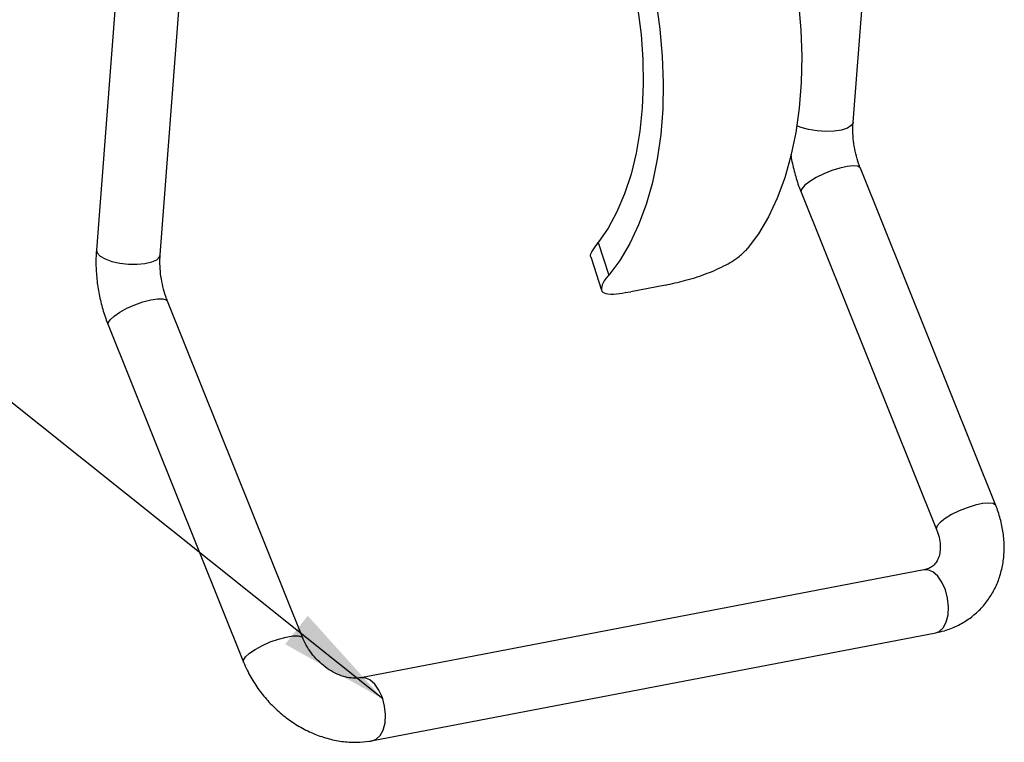
# Paper-space layout 'SHEET 2' of a CAD drawing. Units: inches. Extents: x 0.1 to 10.8, y 0.2 to 8.4.
# Drawn here: x 8 to 8.7, y 5.5 to 6 of the extents above; entities that cross this region are included whole.
import ezdxf

# ---------------------------------------------------------------- set-up
doc = ezdxf.new("R2010")
doc.units = ezdxf.units.IN
doc.header["$MEASUREMENT"] = 0
doc.layers.add('FORMAT', color=7, linetype='Continuous')
doc.dimstyles.new('SLDDIMSTYLE4', dxfattribs={"dimtxt": 0.18, "dimasz": 0.080892, "dimexe": 0, "dimexo": 0.0625, "dimgap": 0, "dimtad": 0, "dimtih": 1, "dimtoh": 1, "dimdec": 0, "dimrnd": 1e-09, "dimzin": 0, "dimdsep": 46, "dimtxsty": 'Standard', "dimsah": 1, "dimcen": 0.09, "dimadec": 0, "dimazin": 0, "dimtfac": 0.080892, "dimtdec": 0, "dimtofl": 0, "dimtmove": 0, "dimatfit": 3, "dimfxl": 0, "dimfrac": 2, "dimtolj": 1, "dimtzin": 0, "dimarcsym": 0})

psp = doc.layouts.new('SHEET 2')

# ---------------------------------------------------------------- linework, layer by layer
at = {"color": 7, "linetype": 'Continuous', "lineweight": 25}
for p, q in [((8.03943747, 6.24706343), (8.00913502, 5.8519103)), ((8.05587282, 5.84832625), (8.08562843, 6.23634838)), ((8.56356939, 5.94553521), (8.58569175, 6.23401758)), ((8.66815838, 5.66488944), (8.56892662, 5.91181987)), ((8.52543224, 5.89434107), (8.624664, 5.64741064)), ((8.37679206, 5.85754224), (8.38450546, 5.83346806)), ((8.3716249, 5.84617541), (8.37916708, 5.82263583)), ((8.42606203, 5.82628617), (8.40067718, 5.8214257)), ((8.16046181, 5.56768048), (8.06123005, 5.81461076)), ((8.01773567, 5.79713211), (8.11696743, 5.55020168)), ((8.6154347, 5.61773049), (8.20293122, 5.53874818)), ((8.2117463, 5.4927096), (8.62424978, 5.57169191))]:
    psp.add_line(p, q, dxfattribs=at)
at = {"color": 7, "linetype": 'Continuous', "lineweight": 25, "flags": 128}
for points in [[(8.49218293, 6.14683303), (8.49971139, 6.12924746), (8.50638867, 6.11090085), (8.51215862, 6.09194748), (8.5169729, 6.07254664), (8.52079095, 6.05286126), (8.52358074, 6.0330568), (8.5253188, 6.01329971), (8.52599052, 5.99375601), (8.52559027, 5.97458983), (8.52412135, 5.95596236), (8.52159622, 5.93803007), (8.51803607, 5.9209436), (8.51347076, 5.90484653), (8.50793863, 5.88987409), (8.50148625, 5.87615226), (8.49416782, 5.86379633), (8.48604478, 5.85290997)], [(8.39064361, 6.12739127), (8.39817207, 6.1098057), (8.40484929, 6.09145908), (8.41061931, 6.07250572), (8.41543359, 6.05310473), (8.41925164, 6.0334195), (8.42204143, 6.01361504), (8.42377948, 5.99385794), (8.42445121, 5.9743141), (8.42405096, 5.95514807), (8.42258204, 5.93652059), (8.42005691, 5.91858816), (8.41649676, 5.90150169), (8.41193145, 5.88540477), (8.40639932, 5.87043233), (8.39994694, 5.8567105), (8.3926285, 5.84435457), (8.38450546, 5.83346806)], [(8.37992783, 6.11503225), (8.38686699, 6.09876828), (8.39298336, 6.08177714), (8.39822106, 6.06421445), (8.40253213, 6.04624051), (8.40587726, 6.02801988), (8.40822581, 6.00971903), (8.40955635, 5.99150544), (8.40985665, 5.97354543), (8.40912398, 5.95600328), (8.40736503, 5.93903927), (8.404596, 5.92280874), (8.40084203, 5.9074601), (8.39613753, 5.89313343), (8.39052555, 5.87995983), (8.38405733, 5.86805988), (8.37679206, 5.85754224)]]:
    psp.add_lwpolyline(points, dxfattribs=at)
at = {"color": 8, "linetype": 'Continuous', "lineweight": 25, "flags": 128}
for points in [[(8.56356939, 5.94553521), (8.56353074, 5.94523147), (8.56226326, 5.94305584), (8.55935944, 5.94119686), (8.55503473, 5.93979269), (8.54960989, 5.93894717), (8.54348714, 5.93872335), (8.53712063, 5.93913754), (8.53098256, 5.94015906), (8.52552816, 5.94171224), (8.52241556, 5.94301639)], [(8.56892662, 5.91181987), (8.56874791, 5.91215426), (8.56696153, 5.91326833), (8.56370799, 5.91362692), (8.55922862, 5.91320336), (8.55385562, 5.91202901), (8.54798741, 5.910191), (8.54205936, 5.90782559), (8.53651102, 5.90510818), (8.53175387, 5.90224059), (8.52814085, 5.89943518)], [(8.52814085, 5.89943518), (8.52593978, 5.89690008), (8.52531396, 5.89482345), (8.52543224, 5.89434107)], [(8.00913502, 5.8519103), (8.00963654, 5.84988281), (8.0117953, 5.84756917), (8.01548994, 5.84544458), (8.02044641, 5.84366656), (8.02629717, 5.84236711), (8.03260823, 5.84164244), (8.03891153, 5.84154637), (8.04473963, 5.8420861), (8.04966031, 5.84322158), (8.05330853, 5.84486848), (8.05541376, 5.84690478), (8.05587282, 5.84832625)], [(8.01773567, 5.79713211), (8.01772761, 5.79858483), (8.01915436, 5.8009124), (8.02208876, 5.80360781), (8.02631315, 5.806471), (8.03151433, 5.80928976), (8.0373065, 5.81185493), (8.04326007, 5.81397644), (8.04893351, 5.81549677), (8.05390604, 5.81630328), (8.05780887, 5.81633613), (8.06035248, 5.81559283), (8.06123005, 5.81461076)], [(8.66815838, 5.66488944), (8.66797967, 5.66522383), (8.66619329, 5.6663379), (8.66293975, 5.6666965), (8.65846038, 5.66627293), (8.65308734, 5.66509858), (8.6472192, 5.66326058), (8.64129112, 5.66089516), (8.63574278, 5.65817776), (8.63098567, 5.65531016), (8.62737257, 5.65250475)], [(8.62737257, 5.65250475), (8.6251715, 5.64996965), (8.62454568, 5.64789302), (8.624664, 5.64741064)], [(8.62424978, 5.57169191), (8.62670774, 5.57262822), (8.62964214, 5.57532363), (8.63184974, 5.5794568), (8.63316679, 5.58472134), (8.63349562, 5.59072683), (8.63281183, 5.59702785), (8.63116617, 5.60315698), (8.62868064, 5.6086597), (8.62553963, 5.613128), (8.62197604, 5.6162304), (8.61825423, 5.6177368), (8.6154347, 5.61773049)], [(8.11696743, 5.55020168), (8.11695937, 5.5516544), (8.11838612, 5.55398197), (8.12132052, 5.55667738), (8.12554491, 5.55954058), (8.13074609, 5.56235933), (8.13653826, 5.5649245), (8.14249183, 5.56704601), (8.14816527, 5.56856634), (8.1531378, 5.56937285), (8.15704063, 5.5694057), (8.15958424, 5.5686624), (8.16046181, 5.56768048)], [(8.21174578, 5.49270945), (8.21420426, 5.49364591), (8.21713866, 5.49634132), (8.21934626, 5.50047448), (8.22066331, 5.50573902), (8.22099213, 5.51174451), (8.22030831, 5.51804553), (8.21866265, 5.52417466), (8.21617712, 5.52967739), (8.21303614, 5.53414568), (8.20947255, 5.53724809), (8.20575071, 5.53875448), (8.20305706, 5.5387712)]]:
    psp.add_lwpolyline(points, dxfattribs=at)
at = {"color": 7, "linetype": 'Continuous', "lineweight": 25}
for points, knots in [([(8.56892662, 5.91181987), (8.56848904, 5.91296111), (8.5671635, 5.91641824), (8.56545063, 5.92243353), (8.56403309, 5.92983007), (8.5633573, 5.93706298), (8.56334734, 5.94230146), (8.56353413, 5.94502177), (8.56356939, 5.94553521)], [0, 0, 0, 0, 0.106539184, 0.322735187, 0.544154656, 0.762287024, 0.955133754, 1, 1, 1, 1]), ([(8.51797037, 5.92204549), (8.51801522, 5.92164654), (8.51847963, 5.91751557), (8.52030464, 5.90980722), (8.52285913, 5.90098091), (8.52482114, 5.89591801), (8.52543224, 5.89434107)], [0, 0, 0, 0, 0.041882665, 0.433670534, 0.823605444, 1, 1, 1, 1]), ([(8.00913502, 5.8519103), (8.00901561, 5.84991766), (8.00867422, 5.84422059), (8.00895855, 5.83475412), (8.01024652, 5.82360414), (8.01254359, 5.8125896), (8.01516883, 5.80377273), (8.01712605, 5.79870925), (8.01773567, 5.79713211)], [0, 0, 0, 0, 0.107099503, 0.306202088, 0.507215694, 0.708724907, 0.90927537, 1, 1, 1, 1]), ([(8.37192139, 5.84627749), (8.37177739, 5.84640982), (8.37019, 5.84786862), (8.37359846, 5.85284897), (8.37568578, 5.85591647), (8.37679206, 5.85754224)], [0, 0, 0, 0, 0.0447898, 0.493741889, 1, 1, 1, 1]), ([(8.42606203, 5.82628617), (8.43071629, 5.82730109), (8.44046881, 5.82942774), (8.45488625, 5.83399001), (8.46850797, 5.83976548), (8.47921181, 5.8459464), (8.48420263, 5.85103261), (8.48604478, 5.85290997)], [0, 0, 0, 0, 0.214611899, 0.449697467, 0.679807754, 0.881814668, 1, 1, 1, 1]), ([(8.06123005, 5.81461076), (8.06079244, 5.81575205), (8.05946686, 5.81920921), (8.05775408, 5.82522459), (8.05633657, 5.83262107), (8.05566059, 5.83985397), (8.05565078, 5.84509245), (8.05583757, 5.84781282), (8.05587282, 5.84832625)], [0, 0, 0, 0, 0.106543457, 0.322737921, 0.544156424, 0.762283793, 0.955133949, 1, 1, 1, 1]), ([(8.38450546, 5.83346806), (8.38269983, 5.83143199), (8.37990916, 5.82828517), (8.37838542, 5.82123264), (8.38542235, 5.81923423), (8.3922334, 5.82003918), (8.39789025, 5.82096806), (8.40067718, 5.8214257)], [0, 0, 0, 0, 0.24179514, 0.373702303, 0.510345795, 0.758764212, 1, 1, 1, 1]), ([(8.62424978, 5.57169191), (8.62634293, 5.57215608), (8.63168575, 5.57334086), (8.63987034, 5.57655059), (8.64838581, 5.58151707), (8.6558703, 5.58774603), (8.66219579, 5.59504348), (8.66727476, 5.6032576), (8.67104546, 5.61223299), (8.67346199, 5.62182472), (8.6744868, 5.63188438), (8.67409726, 5.6422514), (8.67230141, 5.65260614), (8.67002276, 5.66013425), (8.66845272, 5.6641387), (8.66815838, 5.66488944)], [0, 0, 0, 0, 0.054239231, 0.1384471932, 0.2212828845, 0.3028577594, 0.3838037289, 0.4647271557, 0.5463259199, 0.6293018752, 0.7142266932, 0.8014625047, 0.891109077, 0.9795855818, 1, 1, 1, 1]), ([(8.624664, 5.64741064), (8.62502495, 5.64645398), (8.62609461, 5.64361893), (8.62719453, 5.63891421), (8.62755986, 5.63358972), (8.62700944, 5.62897814), (8.62570376, 5.62514528), (8.62364533, 5.62194909), (8.62078008, 5.61955056), (8.61787378, 5.6182743), (8.61605357, 5.61786847), (8.6154347, 5.61773049)], [0, 0, 0, 0, 0.085505738, 0.253393853, 0.401940317, 0.529862276, 0.639298188, 0.73792043, 0.84408172, 0.946987629, 1, 1, 1, 1]), ([(8.20293122, 5.53874818), (8.20229305, 5.53864671), (8.19994229, 5.53827296), (8.19557652, 5.5384199), (8.18987818, 5.53965192), (8.18395839, 5.54203635), (8.17810395, 5.54550568), (8.17258967, 5.54995857), (8.16768062, 5.55520899), (8.16367469, 5.56092046), (8.16147271, 5.56520499), (8.16055782, 5.56744538), (8.16046181, 5.56768048)], [0, 0, 0, 0, 0.035258191, 0.129876333, 0.236141193, 0.352317105, 0.476708435, 0.606400907, 0.738003562, 0.867867383, 0.986134201, 1, 1, 1, 1]), ([(8.11696743, 5.55020168), (8.1178207, 5.54820437), (8.12014927, 5.54275367), (8.12498201, 5.53429215), (8.13167643, 5.52510255), (8.13944212, 5.51671903), (8.14812261, 5.50928948), (8.15757775, 5.50296561), (8.16764391, 5.49788409), (8.17814061, 5.49417154), (8.18886437, 5.49193005), (8.19930505, 5.49126908), (8.20693534, 5.49184777), (8.21092257, 5.49256204), (8.2117463, 5.4927096)], [0, 0, 0, 0, 0.054500702, 0.14873334, 0.243816886, 0.339368611, 0.434907912, 0.529990377, 0.62421919, 0.717228794, 0.80869243, 0.898323936, 0.978994597, 1, 1, 1, 1])]:
    psp.add_open_spline(points, degree=3, knots=knots, dxfattribs=at)

# ---------------------------------------------------------------- leaders
at = {"layer": 'FORMAT'}
psp.add_leader([(8.2189695, 5.52327627), (7.33656565, 6.22739536), (7.08656565, 6.22739536)], dimstyle='SLDDIMSTYLE4', dxfattribs=at)

doc.saveas('drawing.dxf')
